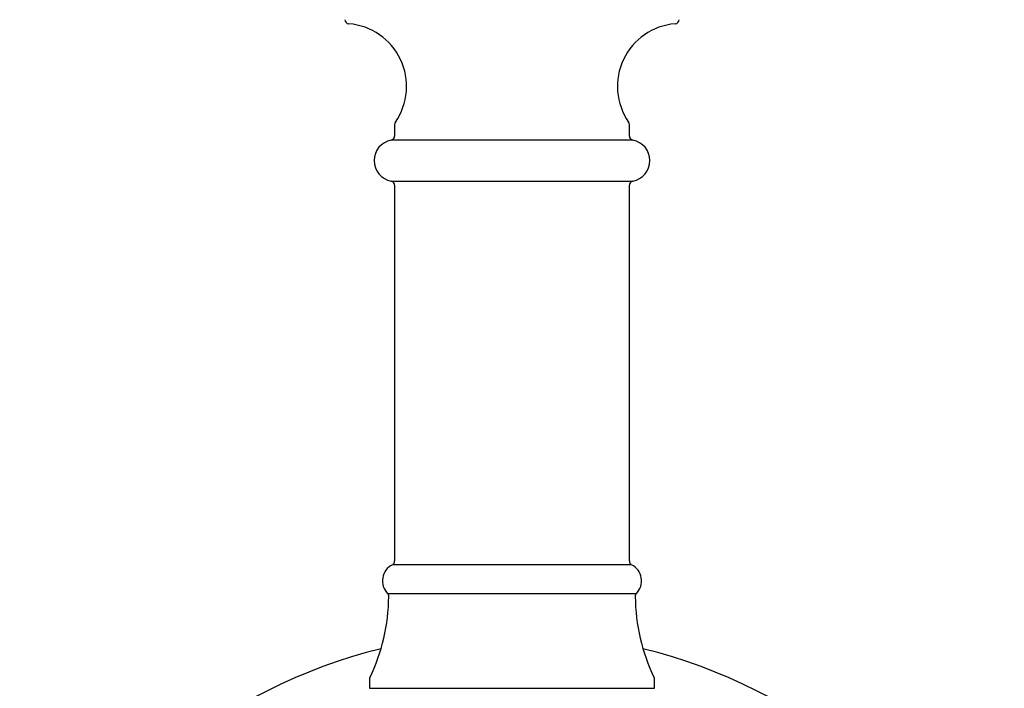
# Model space of a CAD drawing. Units: inches. Extents: x 9.8 to 48.3, y 2.4 to 71.8.
# Drawn here: x 17.5 to 22.1, y 23.4 to 26.5 of the extents above; entities that cross this region are included whole.
import ezdxf

# ---------------------------------------------------------------- set-up
doc = ezdxf.new("R2010")
doc.units = ezdxf.units.IN
doc.header["$LTSCALE"] = 2
doc.header["$MEASUREMENT"] = 0
doc.layers.add('WATERWORKS FITTINGS', color=7, linetype='Continuous')

# ---------------------------------------------------------------- blocks, each defined once
blk = doc.blocks.new('OMXT03 FRONT')
at = {"layer": 'WATERWORKS FITTINGS'}
for p, q in [((-0.5512, 4.9445), (-0.5512, 4.8899)), ((0.5512, 4.8899), (0.5512, 4.9445)), ((0.5674, 4.8705), (-0.5674, 4.8705)), ((-0.5674, 4.6787), (0.5674, 4.6787)), ((-0.5512, 4.6593), (-0.5512, 2.8948)), ((0.5512, 2.8948), (0.5512, 4.6593)), ((0.5618, 2.8773), (-0.5618, 2.8773)), ((-0.5843, 2.7415), (0.5843, 2.7415)), ((-0.6693, 2.338), (-0.6693, 2.297)), ((0.6693, 2.297), (0.6693, 2.338)), ((-0.6693, 2.297), (0.6693, 2.297))]:
    blk.add_line(p, q, dxfattribs=at)
for centre, radius, start, end in [((-0.7648, 5.4361), 0.0197, 180, 265.5766), ((-0.7889, 5.1235), 0.2939, 325.1926, 85.5766), ((0.7889, 5.1235), 0.2939, 94.4234, 214.8074), ((0.7648, 5.4361), 0.0197, 274.4234, 0), ((-0.5315, 4.9445), 0.0197, 145.1926, 180), ((0.5315, 4.9445), 0.0197, 0, 34.8074), ((-0.5502, 4.7746), 0.0974, 100.1663, 259.8337), ((-0.5709, 4.8899), 0.0197, 280.1663, 0), ((0.5709, 4.8899), 0.0197, 180, 259.8337), ((0.5502, 4.7746), 0.0974, 280.1663, 79.8337), ((-0.5709, 4.6593), 0.0197, 360, 79.8337), ((0.5709, 4.6593), 0.0197, 100.1663, 180), ((-0.5224, 2.801), 0.0858, 117.3243, 223.899), ((-0.5709, 2.8948), 0.0197, 297.3243, 0), ((0.5709, 2.8948), 0.0197, 180, 242.6757), ((0.5224, 2.801), 0.0858, 316.101, 62.6757), ((-0.5985, 2.7278), 0.0197, 359.4551, 43.899), ((0.5985, 2.7278), 0.0197, 136.101, 180.5449), ((-1.4799, 2.7362), 0.9011, 334.3776, 359.4551), ((1.4799, 2.7362), 0.9011, 180.5449, 205.6224), ((0, 0), 2.5581, 103.912, 154.6684), ((0, 0), 2.5581, 25.3316, 76.088), ((-0.6496, 2.338), 0.0197, 154.3776, 180), ((0.6496, 2.338), 0.0197, 0, 25.6224)]:
    blk.add_arc(centre, radius, start, end, dxfattribs=at)

msp = doc.modelspace()

# ---------------------------------------------------------------- block references
at = {"layer": 'WATERWORKS FITTINGS'}
msp.add_blockref('OMXT03 FRONT', (19.7941, 21.1067), dxfattribs=at)

doc.saveas('drawing.dxf')
